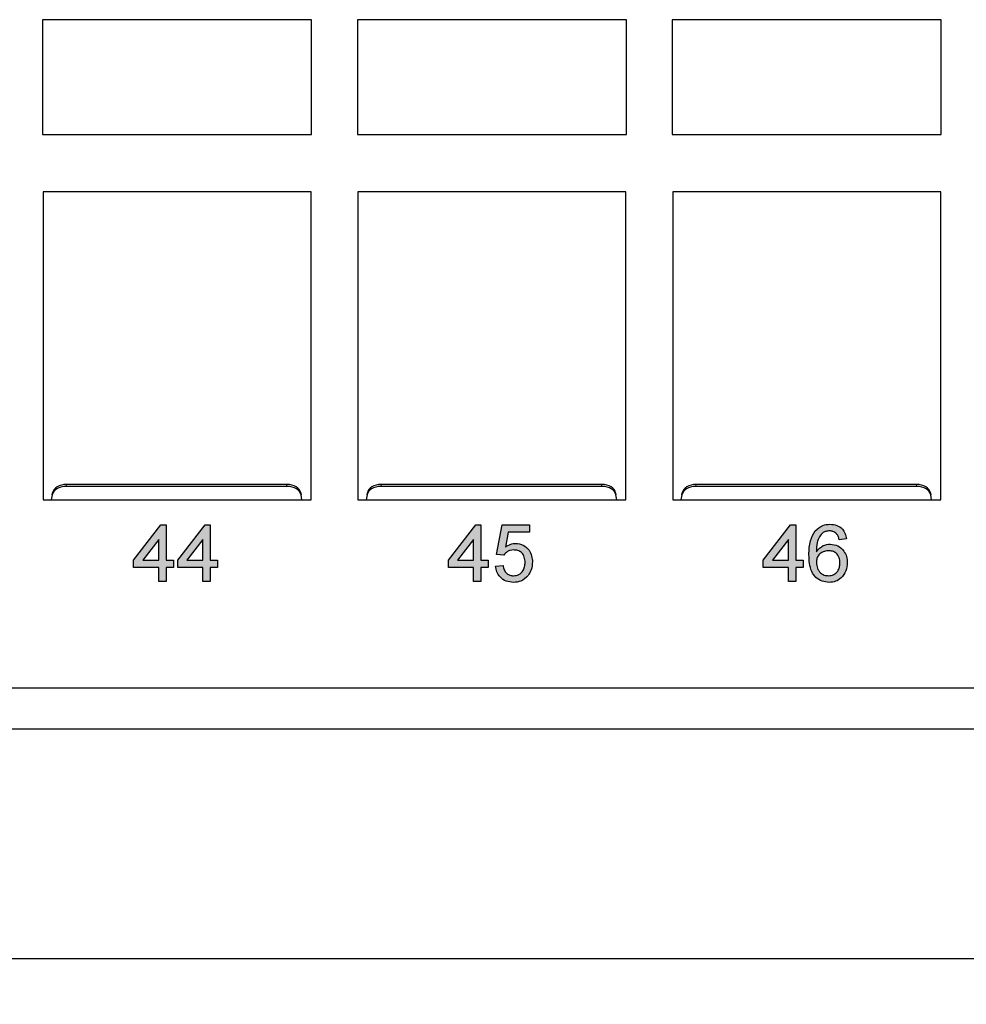
# Model space of a CAD drawing. Units: inches. Extents: x 1.2 to 32.6, y 0.7 to 21.
# Drawn here: x 16.4 to 18.4, y 2.7 to 4.9 of the extents above; entities that cross this region are included whole.
import ezdxf

# ---------------------------------------------------------------- set-up
doc = ezdxf.new("R2010")
doc.units = ezdxf.units.IN
doc.header["$MEASUREMENT"] = 0
doc.layers.add('FORMAT', color=7, linetype='Continuous')
doc.styles.add('SLDTEXTSTYLE0', font='TXT', dxfattribs={"width": 0.605})
doc.dimstyles.new('SLDDIMSTYLE1', dxfattribs={"dimtxt": 0.125, "dimasz": 0.15, "dimexe": 0, "dimexo": 0.0625, "dimgap": 0.03125, "dimtad": 0, "dimtih": 1, "dimtoh": 1, "dimrnd": 1e-09, "dimzin": 4, "dimdsep": 46, "dimtxsty": 'SLDTEXTSTYLE0', "dimsah": 1, "dimcen": 0.09, "dimadec": 0, "dimazin": 1, "dimtfac": 1, "dimtofl": 0, "dimtmove": 0, "dimatfit": 3, "dimfxl": 1, "dimfrac": 2, "dimtolj": 1, "dimtzin": 12, "dimarcsym": 0})

# ---------------------------------------------------------------- blocks, each defined once
blk = doc.blocks.new('_D_1')
at = {"layer": 'FORMAT', "color": 7}
for p, q in [((1.9101, 3.2918), (1.9101, 2.7668)), ((20.9101, 3.2918), (20.9101, 2.7668)), ((1.9101, 2.8418), (11.1722, 2.8418)), ((20.9101, 2.8418), (11.6019, 2.8418))]:
    blk.add_line(p, q, dxfattribs=at)
for points in [[(1.9101, 2.8418), (2.0601, 2.8118), (2.0601, 2.8718)], [(20.9101, 2.8418), (20.7601, 2.8718), (20.7601, 2.8118)]]:
    blk.add_solid(points, dxfattribs=at)
at = {"layer": 'FORMAT', "color": 7, "insert": (11.1722, 2.907), "char_height": 0.125, "attachment_point": 1, "style": 'SLDTEXTSTYLE0'}
blk.add_mtext('19.00', dxfattribs=at)

msp = doc.modelspace()

# ---------------------------------------------------------------- hatches: boundary and pattern name
at = {"layer": 'FORMAT'}
h = msp.add_hatch(color=7, dxfattribs=at)
h.paths.add_polyline_path([(16.6181, 3.6932), (16.6726, 3.6932), (16.6726, 3.6628), (16.6886, 3.6628), (16.6886, 3.6932), (16.7046, 3.6932), (16.7046, 3.7092), (16.6886, 3.7092), (16.6886, 3.7861), (16.6774, 3.7861), (16.6181, 3.7092)], flags=0)
h.paths.add_polyline_path([(16.6379, 3.7092), (16.6726, 3.7542), (16.6726, 3.7092)], flags=0)
h = msp.add_hatch(color=7, dxfattribs=at)
h.paths.add_polyline_path([(16.7142, 3.6932), (16.7687, 3.6932), (16.7687, 3.6628), (16.7848, 3.6628), (16.7848, 3.6932), (16.8008, 3.6932), (16.8008, 3.7092), (16.7848, 3.7092), (16.7848, 3.7861), (16.7735, 3.7861), (16.7142, 3.7092)], flags=0)
h.paths.add_polyline_path([(16.734, 3.7092), (16.7687, 3.7542), (16.7687, 3.7092)], flags=0)
h = msp.add_hatch(color=7, dxfattribs=at)
h.paths.add_polyline_path([(17.3031, 3.6932), (17.3576, 3.6932), (17.3576, 3.6628), (17.3736, 3.6628), (17.3736, 3.6932), (17.3896, 3.6932), (17.3896, 3.7092), (17.3736, 3.7092), (17.3736, 3.7861), (17.3624, 3.7861), (17.3031, 3.7092)], flags=0)
h.paths.add_polyline_path([(17.3229, 3.7092), (17.3576, 3.7542), (17.3576, 3.7092)], flags=0)
h = msp.add_hatch(color=7, dxfattribs=at)
edge = h.paths.add_edge_path(flags=0)
edge.add_spline(control_points=[(17.4698, 3.7047), (17.4697, 3.7036), (17.4697, 3.7015), (17.4694, 3.6985), (17.4688, 3.6956), (17.4681, 3.6928), (17.4672, 3.6902), (17.466, 3.6878), (17.4647, 3.6856), (17.4631, 3.6835), (17.4614, 3.6816), (17.4594, 3.68), (17.4573, 3.6786), (17.4551, 3.6775), (17.4527, 3.6766), (17.4501, 3.676), (17.4474, 3.6756), (17.4455, 3.6756), (17.4446, 3.6756)], knot_values=[0, 0, 0, 0, 0.073847, 0.144596, 0.212007, 0.277048, 0.339816, 0.401201, 0.46123, 0.521318, 0.580477, 0.638214, 0.695151, 0.752402, 0.811324, 0.871323, 0.934199, 1, 1, 1, 1], weights=[1, 1, 1, 1, 1, 1, 1, 1, 1, 1, 1, 1, 1, 1, 1, 1, 1, 1, 1], degree=3, periodic=0)
edge.add_spline(control_points=[(17.4446, 3.6756), (17.4438, 3.6756), (17.4423, 3.6756), (17.4401, 3.6759), (17.438, 3.6763), (17.4359, 3.6769), (17.4341, 3.6777), (17.4323, 3.6787), (17.4307, 3.6798), (17.4292, 3.6812), (17.4278, 3.6827), (17.4265, 3.6844), (17.4254, 3.6862), (17.4244, 3.6882), (17.4235, 3.6904), (17.4227, 3.6928), (17.4221, 3.6953), (17.4218, 3.6971), (17.4217, 3.698)], knot_values=[0, 0, 0, 0, 0.065564, 0.128644, 0.189151, 0.247304, 0.304737, 0.361176, 0.416858, 0.473244, 0.530573, 0.58932, 0.650322, 0.713319, 0.780023, 0.84952, 0.922639, 1, 1, 1, 1], weights=[1, 1, 1, 1, 1, 1, 1, 1, 1, 1, 1, 1, 1, 1, 1, 1, 1, 1, 1], degree=3, periodic=0)
edge.add_line((17.4217, 3.698), (17.4057, 3.6964))
edge.add_spline(control_points=[(17.4057, 3.6964), (17.4058, 3.6951), (17.4061, 3.6926), (17.4069, 3.6889), (17.4079, 3.6853), (17.4093, 3.682), (17.4109, 3.6789), (17.4129, 3.676), (17.4151, 3.6733), (17.4175, 3.6707), (17.4202, 3.6685), (17.4231, 3.6665), (17.4262, 3.6648), (17.4295, 3.6635), (17.433, 3.6624), (17.4367, 3.6617), (17.4405, 3.6612), (17.4431, 3.6612), (17.4445, 3.6611)], knot_values=[0, 0, 0, 0, 0.067222, 0.132351, 0.194808, 0.256152, 0.316371, 0.37602, 0.436276, 0.496499, 0.556968, 0.617093, 0.677338, 0.738284, 0.800329, 0.864439, 0.930702, 1, 1, 1, 1], weights=[1, 1, 1, 1, 1, 1, 1, 1, 1, 1, 1, 1, 1, 1, 1, 1, 1, 1, 1], degree=3, periodic=0)
edge.add_spline(control_points=[(17.4445, 3.6611), (17.4461, 3.6612), (17.4493, 3.6613), (17.454, 3.662), (17.4584, 3.6632), (17.4625, 3.6649), (17.4664, 3.667), (17.47, 3.6696), (17.4733, 3.6727), (17.4752, 3.6751), (17.4762, 3.6763)], knot_values=[0, 0, 0, 0, 0.13382, 0.262191, 0.38641, 0.507222, 0.627207, 0.748421, 0.872107, 1, 1, 1, 1], weights=[1, 1, 1, 1, 1, 1, 1, 1, 1, 1, 1], degree=3, periodic=0)
edge.add_spline(control_points=[(17.4762, 3.6763), (17.477, 3.6774), (17.4785, 3.6794), (17.4804, 3.6828), (17.4821, 3.6862), (17.4835, 3.6898), (17.4845, 3.6936), (17.4852, 3.6975), (17.4857, 3.7015), (17.4858, 3.7042), (17.4858, 3.7056)], knot_values=[0, 0, 0, 0, 0.123477, 0.24534, 0.367325, 0.489218, 0.612453, 0.73835, 0.867538, 1, 1, 1, 1], weights=[1, 1, 1, 1, 1, 1, 1, 1, 1, 1, 1], degree=3, periodic=0)
edge.add_spline(control_points=[(17.4858, 3.7056), (17.4857, 3.7071), (17.4857, 3.7099), (17.4852, 3.7141), (17.4843, 3.718), (17.4832, 3.7218), (17.4817, 3.7254), (17.4799, 3.7287), (17.4777, 3.7319), (17.4752, 3.7348), (17.4725, 3.7374), (17.4696, 3.7397), (17.4666, 3.7417), (17.4634, 3.7433), (17.46, 3.7445), (17.4565, 3.7455), (17.4528, 3.746), (17.4504, 3.7461), (17.4491, 3.7461)], knot_values=[0, 0, 0, 0, 0.071422, 0.139542, 0.205827, 0.269784, 0.333009, 0.395038, 0.4575, 0.52036, 0.582718, 0.64312, 0.702164, 0.760492, 0.818625, 0.877912, 0.938003, 1, 1, 1, 1], weights=[1, 1, 1, 1, 1, 1, 1, 1, 1, 1, 1, 1, 1, 1, 1, 1, 1, 1, 1], degree=3, periodic=0)
edge.add_spline(control_points=[(17.4491, 3.7461), (17.4481, 3.7461), (17.4462, 3.746), (17.4433, 3.7456), (17.4405, 3.745), (17.4377, 3.744), (17.4349, 3.7429), (17.4321, 3.7414), (17.4294, 3.7397), (17.4277, 3.7384), (17.4268, 3.7377)], knot_values=[0, 0, 0, 0, 0.119893, 0.238764, 0.359504, 0.48, 0.604471, 0.731485, 0.863271, 1, 1, 1, 1], weights=[1, 1, 1, 1, 1, 1, 1, 1, 1, 1, 1], degree=3, periodic=0)
edge.add_line((17.4268, 3.7377), (17.4332, 3.7701))
edge.add_line((17.4332, 3.7701), (17.4794, 3.7701))
edge.add_line((17.4794, 3.7701), (17.4794, 3.7861))
edge.add_line((17.4794, 3.7861), (17.4201, 3.7861))
edge.add_line((17.4201, 3.7861), (17.4073, 3.722))
edge.add_line((17.4073, 3.722), (17.4233, 3.7204))
edge.add_spline(control_points=[(17.4233, 3.7204), (17.4238, 3.7213), (17.4249, 3.7229), (17.427, 3.725), (17.4292, 3.7269), (17.4317, 3.7286), (17.4345, 3.73), (17.4376, 3.731), (17.441, 3.7316), (17.4434, 3.7316), (17.4447, 3.7317)], knot_values=[0, 0, 0, 0, 0.116348, 0.231337, 0.347308, 0.465764, 0.587631, 0.716439, 0.85214, 1, 1, 1, 1], weights=[1, 1, 1, 1, 1, 1, 1, 1, 1, 1, 1], degree=3, periodic=0)
edge.add_spline(control_points=[(17.4447, 3.7317), (17.4457, 3.7316), (17.4476, 3.7316), (17.4505, 3.7313), (17.4531, 3.7307), (17.4556, 3.7299), (17.4578, 3.7289), (17.4599, 3.7276), (17.4618, 3.7262), (17.4635, 3.7245), (17.4649, 3.7225), (17.4662, 3.7205), (17.4673, 3.7182), (17.4682, 3.7159), (17.4689, 3.7133), (17.4694, 3.7106), (17.4697, 3.7077), (17.4697, 3.7057), (17.4698, 3.7047)], knot_values=[0, 0, 0, 0, 0.071695, 0.139594, 0.203759, 0.264548, 0.323584, 0.380916, 0.437512, 0.494497, 0.551931, 0.609892, 0.668359, 0.729562, 0.792547, 0.858113, 0.927134, 1, 1, 1, 1], weights=[1, 1, 1, 1, 1, 1, 1, 1, 1, 1, 1, 1, 1, 1, 1, 1, 1, 1, 1], degree=3, periodic=0)
h = msp.add_hatch(color=7, dxfattribs=at)
h.paths.add_polyline_path([(17.9881, 3.6932), (18.0426, 3.6932), (18.0426, 3.6628), (18.0586, 3.6628), (18.0586, 3.6932), (18.0746, 3.6932), (18.0746, 3.7092), (18.0586, 3.7092), (18.0586, 3.7861), (18.0474, 3.7861), (17.9881, 3.7092)], flags=0)
h.paths.add_polyline_path([(18.0079, 3.7092), (18.0426, 3.7542), (18.0426, 3.7092)], flags=0)
h = msp.add_hatch(color=7, dxfattribs=at)
edge = h.paths.add_edge_path(flags=0)
edge.add_spline(control_points=[(18.132, 3.7733), (18.1328, 3.7733), (18.1343, 3.7733), (18.1364, 3.773), (18.1385, 3.7725), (18.1405, 3.7718), (18.1423, 3.7709), (18.1441, 3.7697), (18.1458, 3.7684), (18.1468, 3.7674), (18.1474, 3.7669)], knot_values=[0, 0, 0, 0, 0.130542, 0.257778, 0.381454, 0.502887, 0.624788, 0.747182, 0.871455, 1, 1, 1, 1], weights=[1, 1, 1, 1, 1, 1, 1, 1, 1, 1, 1], degree=3, periodic=0)
edge.add_spline(control_points=[(18.1474, 3.7669), (18.148, 3.7662), (18.1493, 3.7646), (18.1508, 3.7616), (18.1522, 3.7581), (18.1528, 3.7555), (18.1532, 3.7541)], knot_values=[0, 0, 0, 0, 0.203796, 0.435669, 0.700198, 1, 1, 1, 1], weights=[1, 1, 1, 1, 1, 1, 1], degree=3, periodic=0)
edge.add_line((18.1532, 3.7541), (18.1692, 3.7557))
edge.add_spline(control_points=[(18.1692, 3.7557), (18.169, 3.7569), (18.1686, 3.7593), (18.1678, 3.7628), (18.1667, 3.766), (18.1654, 3.7691), (18.1638, 3.7719), (18.162, 3.7746), (18.16, 3.7771), (18.1577, 3.7793), (18.1552, 3.7813), (18.1526, 3.783), (18.1497, 3.7845), (18.1467, 3.7857), (18.1436, 3.7866), (18.1402, 3.7873), (18.1367, 3.7877), (18.1343, 3.7877), (18.1331, 3.7878)], knot_values=[0, 0, 0, 0, 0.069378, 0.13591, 0.19967, 0.262041, 0.322478, 0.382562, 0.441818, 0.501503, 0.561186, 0.620492, 0.680049, 0.740216, 0.801792, 0.865428, 0.931501, 1, 1, 1, 1], weights=[1, 1, 1, 1, 1, 1, 1, 1, 1, 1, 1, 1, 1, 1, 1, 1, 1, 1, 1], degree=3, periodic=0)
edge.add_spline(control_points=[(18.1331, 3.7878), (18.1315, 3.7877), (18.1283, 3.7876), (18.1236, 3.787), (18.1192, 3.7858), (18.115, 3.7843), (18.1111, 3.7823), (18.1075, 3.7798), (18.1041, 3.7769), (18.1021, 3.7747), (18.1011, 3.7736)], knot_values=[0, 0, 0, 0, 0.135552, 0.264618, 0.390122, 0.511896, 0.631472, 0.752381, 0.874375, 1, 1, 1, 1], weights=[1, 1, 1, 1, 1, 1, 1, 1, 1, 1, 1], degree=3, periodic=0)
edge.add_spline(control_points=[(18.1011, 3.7736), (18.1005, 3.7729), (18.0994, 3.7714), (18.0979, 3.7692), (18.0964, 3.7667), (18.0951, 3.7641), (18.0938, 3.7614), (18.0928, 3.7585), (18.0917, 3.7555), (18.0908, 3.7523), (18.09, 3.7489), (18.0894, 3.7454), (18.0887, 3.7418), (18.0883, 3.738), (18.0879, 3.734), (18.0877, 3.7299), (18.0875, 3.7256), (18.0875, 3.7227), (18.0874, 3.7213)], knot_values=[0, 0, 0, 0, 0.048933, 0.098371, 0.149761, 0.202433, 0.256773, 0.312762, 0.371285, 0.431308, 0.493952, 0.558337, 0.625616, 0.695269, 0.767436, 0.842146, 0.919966, 1, 1, 1, 1], weights=[1, 1, 1, 1, 1, 1, 1, 1, 1, 1, 1, 1, 1, 1, 1, 1, 1, 1, 1], degree=3, periodic=0)
edge.add_spline(control_points=[(18.0874, 3.7213), (18.0875, 3.7187), (18.0876, 3.7137), (18.0881, 3.7065), (18.0891, 3.6999), (18.0904, 3.6938), (18.0921, 3.6883), (18.0942, 3.6833), (18.0967, 3.6789), (18.0996, 3.6751), (18.1027, 3.6718), (18.1062, 3.669), (18.1098, 3.6665), (18.1137, 3.6646), (18.1178, 3.663), (18.1221, 3.6619), (18.1266, 3.6613), (18.1297, 3.6612), (18.1313, 3.6611)], knot_values=[0, 0, 0, 0, 0.091739, 0.17719, 0.25635, 0.329875, 0.398022, 0.461309, 0.520724, 0.576877, 0.630821, 0.68349, 0.734854, 0.786088, 0.837463, 0.889867, 0.943843, 1, 1, 1, 1], weights=[1, 1, 1, 1, 1, 1, 1, 1, 1, 1, 1, 1, 1, 1, 1, 1, 1, 1, 1], degree=3, periodic=0)
edge.add_spline(control_points=[(18.1313, 3.6611), (18.1322, 3.6612), (18.1341, 3.6612), (18.1368, 3.6614), (18.1395, 3.6619), (18.142, 3.6625), (18.1445, 3.6632), (18.147, 3.6642), (18.1493, 3.6653), (18.1516, 3.6665), (18.1538, 3.6679), (18.1558, 3.6695), (18.1578, 3.6712), (18.1596, 3.6731), (18.1613, 3.6751), (18.1629, 3.6773), (18.1644, 3.6796), (18.1661, 3.6829), (18.168, 3.6871), (18.1696, 3.6926), (18.1706, 3.6982), (18.1707, 3.702), (18.1708, 3.7039)], knot_values=[0, 0, 0, 0, 0.04305, 0.085107, 0.126357, 0.166993, 0.207109, 0.24664, 0.28652, 0.326415, 0.36638, 0.405879, 0.445893, 0.485834, 0.526224, 0.567186, 0.609181, 0.65199, 0.738367, 0.82456, 0.911101, 1, 1, 1, 1], weights=[1, 1, 1, 1, 1, 1, 1, 1, 1, 1, 1, 1, 1, 1, 1, 1, 1, 1, 1, 1, 1, 1, 1], degree=3, periodic=0)
edge.add_spline(control_points=[(18.1708, 3.7039), (18.1707, 3.7054), (18.1707, 3.7082), (18.1702, 3.7124), (18.1693, 3.7164), (18.1681, 3.7202), (18.1666, 3.7238), (18.1648, 3.7271), (18.1626, 3.7303), (18.16, 3.7332), (18.1573, 3.7358), (18.1544, 3.7382), (18.1513, 3.7401), (18.1481, 3.7417), (18.1447, 3.7429), (18.1412, 3.7439), (18.1376, 3.7444), (18.1351, 3.7444), (18.1338, 3.7445)], knot_values=[0, 0, 0, 0, 0.071551, 0.140264, 0.20629, 0.270509, 0.333487, 0.396023, 0.458476, 0.521621, 0.584324, 0.64481, 0.703748, 0.761848, 0.820137, 0.878797, 0.938653, 1, 1, 1, 1], weights=[1, 1, 1, 1, 1, 1, 1, 1, 1, 1, 1, 1, 1, 1, 1, 1, 1, 1, 1], degree=3, periodic=0)
edge.add_spline(control_points=[(18.1338, 3.7445), (18.1324, 3.7444), (18.1295, 3.7443), (18.1252, 3.7436), (18.121, 3.7423), (18.117, 3.7405), (18.1131, 3.7382), (18.1095, 3.7353), (18.1063, 3.7319), (18.1044, 3.7293), (18.1035, 3.728)], knot_values=[0, 0, 0, 0, 0.121098, 0.240358, 0.361683, 0.48458, 0.609222, 0.734771, 0.86451, 1, 1, 1, 1], weights=[1, 1, 1, 1, 1, 1, 1, 1, 1, 1, 1], degree=3, periodic=0)
edge.add_spline(control_points=[(18.1035, 3.728), (18.1035, 3.7295), (18.1035, 3.7324), (18.1038, 3.7366), (18.1041, 3.7404), (18.1046, 3.744), (18.1052, 3.7473), (18.1059, 3.7504), (18.1068, 3.7531), (18.1081, 3.7563), (18.1099, 3.7599), (18.1124, 3.7637), (18.1152, 3.767), (18.1174, 3.7688), (18.1184, 3.7696)], knot_values=[0, 0, 0, 0, 0.09722, 0.188542, 0.273574, 0.352344, 0.425604, 0.493546, 0.555893, 0.61298, 0.719213, 0.818107, 0.911391, 1, 1, 1, 1], weights=[1, 1, 1, 1, 1, 1, 1, 1, 1, 1, 1, 1, 1, 1, 1], degree=3, periodic=0)
edge.add_spline(control_points=[(18.1184, 3.7696), (18.1195, 3.7702), (18.1216, 3.7713), (18.125, 3.7725), (18.1285, 3.7732), (18.1308, 3.7733), (18.132, 3.7733)], knot_values=[0, 0, 0, 0, 0.252881, 0.500905, 0.747416, 1, 1, 1, 1], weights=[1, 1, 1, 1, 1, 1, 1], degree=3, periodic=0)
edge = h.paths.add_edge_path(flags=0)
edge.add_spline(control_points=[(18.1294, 3.7301), (18.1304, 3.73), (18.1322, 3.73), (18.1349, 3.7296), (18.1375, 3.7291), (18.1399, 3.7283), (18.1422, 3.7273), (18.1443, 3.7261), (18.1462, 3.7246), (18.148, 3.7229), (18.1496, 3.7211), (18.151, 3.719), (18.1522, 3.7168), (18.1531, 3.7145), (18.1539, 3.7119), (18.1544, 3.7092), (18.1547, 3.7064), (18.1547, 3.7044), (18.1548, 3.7034)], knot_values=[0, 0, 0, 0, 0.068621, 0.134135, 0.196906, 0.257593, 0.316292, 0.374274, 0.432266, 0.490992, 0.549848, 0.608746, 0.668762, 0.729755, 0.792561, 0.858748, 0.927771, 1, 1, 1, 1], weights=[1, 1, 1, 1, 1, 1, 1, 1, 1, 1, 1, 1, 1, 1, 1, 1, 1, 1, 1], degree=3, periodic=0)
edge.add_spline(control_points=[(18.1548, 3.7034), (18.1547, 3.7024), (18.1547, 3.7003), (18.1544, 3.6974), (18.1538, 3.6945), (18.1531, 3.6919), (18.1521, 3.6894), (18.1509, 3.6871), (18.1495, 3.685), (18.1479, 3.683), (18.1456, 3.6807), (18.1429, 3.6788), (18.14, 3.6774), (18.1377, 3.6766), (18.1352, 3.676), (18.1327, 3.6756), (18.1309, 3.6756), (18.13, 3.6756)], knot_values=[0, 0, 0, 0, 0.074682, 0.146166, 0.213739, 0.278948, 0.342272, 0.403709, 0.464492, 0.524742, 0.584281, 0.7001, 0.757252, 0.815617, 0.875146, 0.936035, 1, 1, 1, 1], weights=[1, 1, 1, 1, 1, 1, 1, 1, 1, 1, 1, 1, 1, 1, 1, 1, 1, 1], degree=3, periodic=0)
edge.add_spline(control_points=[(18.13, 3.6756), (18.1288, 3.6756), (18.1263, 3.6757), (18.1228, 3.6764), (18.1194, 3.6775), (18.1163, 3.6791), (18.1135, 3.6811), (18.111, 3.6836), (18.1088, 3.6865), (18.1069, 3.6897), (18.1054, 3.6932), (18.1043, 3.6968), (18.1036, 3.7005), (18.1035, 3.703), (18.1035, 3.7042)], knot_values=[0, 0, 0, 0, 0.086177, 0.168507, 0.247942, 0.327194, 0.406461, 0.486356, 0.568492, 0.65485, 0.742427, 0.828778, 0.913823, 1, 1, 1, 1], weights=[1, 1, 1, 1, 1, 1, 1, 1, 1, 1, 1, 1, 1, 1, 1], degree=3, periodic=0)
edge.add_spline(control_points=[(18.1035, 3.7042), (18.1035, 3.7052), (18.1035, 3.707), (18.1039, 3.7097), (18.1045, 3.7123), (18.1053, 3.7147), (18.1064, 3.717), (18.1077, 3.7191), (18.1092, 3.7211), (18.111, 3.723), (18.1129, 3.7246), (18.115, 3.7261), (18.1171, 3.7273), (18.1194, 3.7283), (18.1218, 3.7291), (18.1242, 3.7296), (18.1268, 3.73), (18.1285, 3.73), (18.1294, 3.7301)], knot_values=[0, 0, 0, 0, 0.06911, 0.135044, 0.198335, 0.260937, 0.321881, 0.382447, 0.44343, 0.506089, 0.568915, 0.629785, 0.690262, 0.750438, 0.810914, 0.872282, 0.935188, 1, 1, 1, 1], weights=[1, 1, 1, 1, 1, 1, 1, 1, 1, 1, 1, 1, 1, 1, 1, 1, 1, 1, 1], degree=3, periodic=0)

# ---------------------------------------------------------------- linework, layer by layer
at = {"color": 7, "linetype": 'Continuous', "lineweight": 25}
for p, q in [((17.0051, 4.8858), (16.4201, 4.8858)), ((16.4201, 4.8858), (16.4201, 4.6358)), ((17.0051, 4.6358), (17.0051, 4.8858)), ((17.1051, 4.8858), (17.1051, 4.6358)), ((17.6901, 4.8858), (17.1051, 4.8858)), ((17.6901, 4.6358), (17.6901, 4.8858)), ((17.7901, 4.8858), (17.7901, 4.6358)), ((18.3751, 4.8858), (17.7901, 4.8858)), ((18.3751, 4.6358), (18.3751, 4.8858)), ((16.4201, 4.6358), (17.0051, 4.6358)), ((17.1051, 4.6358), (17.6901, 4.6358)), ((17.7901, 4.6358), (18.3751, 4.6358)), ((17.0041, 4.5108), (16.4211, 4.5108)), ((16.4211, 4.5108), (16.4211, 3.8408)), ((17.0041, 3.8408), (17.0041, 4.5108)), ((17.6891, 4.5108), (17.1061, 4.5108)), ((17.1061, 4.5108), (17.1061, 3.8408)), ((17.6891, 3.8408), (17.6891, 4.5108)), ((18.3741, 4.5108), (17.7911, 4.5108)), ((17.7911, 4.5108), (17.7911, 3.8408)), ((18.3741, 3.8408), (18.3741, 4.5108)), ((16.4716, 3.8744), (16.4708, 3.8701)), ((16.9524, 3.8701), (16.4708, 3.8701)), ((16.9517, 3.8744), (16.4716, 3.8744)), ((16.9524, 3.8701), (16.9517, 3.8744)), ((17.1566, 3.8744), (17.1558, 3.8701)), ((17.6374, 3.8701), (17.1558, 3.8701)), ((17.6367, 3.8744), (17.1566, 3.8744)), ((17.6374, 3.8701), (17.6367, 3.8744)), ((17.8416, 3.8744), (17.8408, 3.8701)), ((18.3224, 3.8701), (17.8408, 3.8701)), ((18.3217, 3.8744), (17.8416, 3.8744)), ((18.3224, 3.8701), (18.3217, 3.8744)), ((16.4211, 3.8408), (17.0041, 3.8408)), ((16.4408, 3.8515), (16.4389, 3.8408)), ((16.4408, 3.8515), (16.4416, 3.8558)), ((16.9817, 3.8558), (16.9824, 3.8515)), ((16.9843, 3.8408), (16.9824, 3.8515)), ((17.1061, 3.8408), (17.6891, 3.8408)), ((17.1258, 3.8515), (17.1239, 3.8408)), ((17.1258, 3.8515), (17.1266, 3.8558)), ((17.6667, 3.8558), (17.6674, 3.8515)), ((17.6693, 3.8408), (17.6674, 3.8515)), ((17.7911, 3.8408), (18.3741, 3.8408)), ((17.8108, 3.8515), (17.8089, 3.8408)), ((17.8108, 3.8515), (17.8116, 3.8558)), ((18.3517, 3.8558), (18.3524, 3.8515)), ((18.3543, 3.8408), (18.3524, 3.8515)), ((16.6181, 3.7092), (16.6774, 3.7861)), ((16.6774, 3.7861), (16.6886, 3.7861)), ((16.6886, 3.7861), (16.6886, 3.7092)), ((16.7142, 3.7092), (16.7735, 3.7861)), ((16.7735, 3.7861), (16.7848, 3.7861)), ((16.7848, 3.7861), (16.7848, 3.7092)), ((17.3031, 3.7092), (17.3624, 3.7861)), ((17.3624, 3.7861), (17.3736, 3.7861)), ((17.3736, 3.7861), (17.3736, 3.7092)), ((17.4073, 3.722), (17.4201, 3.7861)), ((17.4201, 3.7861), (17.4794, 3.7861)), ((17.4794, 3.7861), (17.4794, 3.7701)), ((17.9881, 3.7092), (18.0474, 3.7861)), ((18.0474, 3.7861), (18.0586, 3.7861)), ((18.0586, 3.7861), (18.0586, 3.7092)), ((16.6726, 3.7542), (16.6379, 3.7092)), ((16.6726, 3.7092), (16.6726, 3.7542)), ((16.7687, 3.7542), (16.734, 3.7092)), ((16.7687, 3.7092), (16.7687, 3.7542)), ((17.3576, 3.7542), (17.3229, 3.7092)), ((17.3576, 3.7092), (17.3576, 3.7542)), ((17.4332, 3.7701), (17.4268, 3.7377)), ((17.4794, 3.7701), (17.4332, 3.7701)), ((18.0426, 3.7542), (18.0079, 3.7092)), ((18.0426, 3.7092), (18.0426, 3.7542)), ((18.1692, 3.7557), (18.1532, 3.7541)), ((16.6181, 3.6932), (16.6181, 3.7092)), ((16.6379, 3.7092), (16.6726, 3.7092)), ((16.6886, 3.7092), (16.7046, 3.7092)), ((16.7046, 3.7092), (16.7046, 3.6932)), ((16.7142, 3.6932), (16.7142, 3.7092)), ((16.734, 3.7092), (16.7687, 3.7092)), ((16.7848, 3.7092), (16.8008, 3.7092)), ((16.8008, 3.7092), (16.8008, 3.6932)), ((17.3031, 3.6932), (17.3031, 3.7092)), ((17.3229, 3.7092), (17.3576, 3.7092)), ((17.3736, 3.7092), (17.3896, 3.7092)), ((17.3896, 3.7092), (17.3896, 3.6932)), ((17.4233, 3.7204), (17.4073, 3.722)), ((17.9881, 3.6932), (17.9881, 3.7092)), ((18.0079, 3.7092), (18.0426, 3.7092)), ((18.0586, 3.7092), (18.0746, 3.7092)), ((18.0746, 3.7092), (18.0746, 3.6932)), ((16.6726, 3.6932), (16.6181, 3.6932)), ((16.6726, 3.6628), (16.6726, 3.6932)), ((16.7046, 3.6932), (16.6886, 3.6932)), ((16.6886, 3.6932), (16.6886, 3.6628)), ((16.7687, 3.6932), (16.7142, 3.6932)), ((16.7687, 3.6628), (16.7687, 3.6932)), ((16.7848, 3.6932), (16.7848, 3.6628)), ((16.8008, 3.6932), (16.7848, 3.6932)), ((17.3576, 3.6932), (17.3031, 3.6932)), ((17.3576, 3.6628), (17.3576, 3.6932)), ((17.3896, 3.6932), (17.3736, 3.6932)), ((17.3736, 3.6932), (17.3736, 3.6628)), ((17.4057, 3.6964), (17.4217, 3.698)), ((18.0426, 3.6932), (17.9881, 3.6932)), ((18.0426, 3.6628), (18.0426, 3.6932)), ((18.0746, 3.6932), (18.0586, 3.6932)), ((18.0586, 3.6932), (18.0586, 3.6628)), ((16.6886, 3.6628), (16.6726, 3.6628)), ((16.7848, 3.6628), (16.7687, 3.6628)), ((17.3736, 3.6628), (17.3576, 3.6628)), ((18.0586, 3.6628), (18.0426, 3.6628)), ((2.6601, 3.4316), (20.1601, 3.4316)), ((20.1601, 3.3418), (2.6601, 3.3418))]:
    msp.add_line(p, q, dxfattribs=at)
for centre, start_param, end_param in [((16.4708, 3.8489), 1.570796, 3.018494), ((16.4716, 3.8532), 1.570796, 3.018494), ((16.9517, 3.8532), 0.123098, 1.570796), ((16.9524, 3.8489), 0.123098, 1.570796), ((17.1558, 3.8489), 1.570796, 3.018494), ((17.1566, 3.8532), 1.570796, 3.018494), ((17.6367, 3.8532), 0.123098, 1.570796), ((17.6374, 3.8489), 0.123098, 1.570796), ((17.8408, 3.8489), 1.570796, 3.018494), ((17.8416, 3.8532), 1.570796, 3.018494), ((18.3217, 3.8532), 0.123098, 1.570796), ((18.3224, 3.8489), 0.123098, 1.570796)]:
    msp.add_ellipse(centre, major_axis=(0.0302, 0), ratio=0.701674, start_param=start_param, end_param=end_param, dxfattribs=at)
for points, knots in [([(18.0874, 3.7213), (18.0876, 3.7317), (18.0879, 3.7504), (18.0971, 3.7665), (18.1011, 3.7736)], [0, 0, 0, 0, 0.561396, 1, 1, 1, 1]), ([(18.1011, 3.7736), (18.1062, 3.7782), (18.1154, 3.7865), (18.1277, 3.7874), (18.1331, 3.7878)], [0, 0, 0, 0, 0.55838, 1, 1, 1, 1]), ([(18.132, 3.7733), (18.1294, 3.7731), (18.1246, 3.7728), (18.1203, 3.7706), (18.1184, 3.7696)], [0, 0, 0, 0, 0.559717, 1, 1, 1, 1]), ([(18.1474, 3.7669), (18.1449, 3.769), (18.1404, 3.7727), (18.1346, 3.7731), (18.132, 3.7733)], [0, 0, 0, 0, 0.559004, 1, 1, 1, 1]), ([(18.1331, 3.7878), (18.1381, 3.7873), (18.1481, 3.7865), (18.16, 3.7783), (18.167, 3.7673), (18.1684, 3.7596), (18.1692, 3.7557)], [0, 0, 0, 0, 0.280049, 0.559187, 0.779374, 1, 1, 1, 1]), ([(18.1184, 3.7696), (18.1154, 3.7666), (18.1093, 3.7605), (18.104, 3.7457), (18.1037, 3.7347), (18.1035, 3.728)], [0, 0, 0, 0, 0.279359, 0.559176, 1, 1, 1, 1]), ([(18.1532, 3.7541), (18.1525, 3.7567), (18.1513, 3.7613), (18.1486, 3.7652), (18.1474, 3.7669)], [0, 0, 0, 0, 0.560488, 1, 1, 1, 1]), ([(17.4447, 3.7317), (17.4423, 3.7315), (17.4376, 3.7313), (17.4296, 3.728), (17.4257, 3.7233), (17.4233, 3.7204)], [0, 0, 0, 0, 0.2809249, 0.5611607, 1, 1, 1, 1]), ([(17.4268, 3.7377), (17.4306, 3.7403), (17.4374, 3.745), (17.4455, 3.7458), (17.4491, 3.7461)], [0, 0, 0, 0, 0.559939, 1, 1, 1, 1]), ([(17.4698, 3.7047), (17.4695, 3.7086), (17.469, 3.7164), (17.4631, 3.7262), (17.4539, 3.7311), (17.4478, 3.7315), (17.4447, 3.7317)], [0, 0, 0, 0, 0.2806528, 0.559595, 0.7792903, 1, 1, 1, 1]), ([(17.4491, 3.7461), (17.4548, 3.7453), (17.4663, 3.7439), (17.4784, 3.7324), (17.4849, 3.7191), (17.4855, 3.7101), (17.4858, 3.7056)], [0, 0, 0, 0, 0.27917, 0.558797, 0.779169, 1, 1, 1, 1]), ([(18.1035, 3.728), (18.1081, 3.7332), (18.1163, 3.7425), (18.1285, 3.7439), (18.1338, 3.7445)], [0, 0, 0, 0, 0.5586251, 1, 1, 1, 1]), ([(18.1294, 3.7301), (18.1256, 3.7296), (18.1179, 3.7288), (18.1091, 3.722), (18.1041, 3.7133), (18.1037, 3.7073), (18.1035, 3.7042)], [0, 0, 0, 0, 0.27974, 0.559339, 0.779412, 1, 1, 1, 1]), ([(18.1548, 3.7034), (18.1545, 3.7073), (18.1539, 3.7151), (18.1476, 3.7245), (18.1386, 3.7295), (18.1325, 3.7299), (18.1294, 3.7301)], [0, 0, 0, 0, 0.280456, 0.559364, 0.779311, 1, 1, 1, 1]), ([(18.1338, 3.7445), (18.1396, 3.7437), (18.1511, 3.7422), (18.1633, 3.7308), (18.1699, 3.7174), (18.1705, 3.7084), (18.1708, 3.7039)], [0, 0, 0, 0, 0.279141, 0.558815, 0.77917, 1, 1, 1, 1]), ([(18.1313, 3.6611), (18.126, 3.6616), (18.1155, 3.6626), (18.1018, 3.6714), (18.0886, 3.6906), (18.0879, 3.7086), (18.0874, 3.7213)], [0, 0, 0, 0, 0.186919, 0.373549, 0.560232, 1, 1, 1, 1]), ([(17.4445, 3.6611), (17.439, 3.6616), (17.4281, 3.6625), (17.4153, 3.6717), (17.4077, 3.6837), (17.4063, 3.6922), (17.4057, 3.6964)], [0, 0, 0, 0, 0.28007, 0.559249, 0.779432, 1, 1, 1, 1]), ([(17.4217, 3.698), (17.4223, 3.6947), (17.4237, 3.6882), (17.4291, 3.6803), (17.4368, 3.6761), (17.442, 3.6758), (17.4446, 3.6756)], [0, 0, 0, 0, 0.280714, 0.559926, 0.779622, 1, 1, 1, 1]), ([(17.4446, 3.6756), (17.4487, 3.676), (17.4569, 3.6769), (17.4653, 3.6853), (17.4692, 3.6951), (17.4696, 3.7015), (17.4698, 3.7047)], [0, 0, 0, 0, 0.279539, 0.558252, 0.778884, 1, 1, 1, 1]), ([(17.4858, 3.7056), (17.4853, 3.6997), (17.4846, 3.6891), (17.4788, 3.6802), (17.4762, 3.6763)], [0, 0, 0, 0, 0.559726, 1, 1, 1, 1]), ([(18.1035, 3.7042), (18.1039, 3.7002), (18.1049, 3.692), (18.1113, 3.6822), (18.1204, 3.6764), (18.1268, 3.6758), (18.13, 3.6756)], [0, 0, 0, 0, 0.280082, 0.55977, 0.779688, 1, 1, 1, 1]), ([(18.13, 3.6756), (18.134, 3.676), (18.1419, 3.6769), (18.1502, 3.6848), (18.1542, 3.6942), (18.1546, 3.7003), (18.1548, 3.7034)], [0, 0, 0, 0, 0.279489, 0.558551, 0.778978, 1, 1, 1, 1]), ([(18.1708, 3.7039), (18.1702, 3.6978), (18.1689, 3.6857), (18.1592, 3.671), (18.1456, 3.6624), (18.1361, 3.6616), (18.1313, 3.6611)], [0, 0, 0, 0, 0.28023, 0.559761, 0.779759, 1, 1, 1, 1]), ([(17.4762, 3.6763), (17.4713, 3.6714), (17.4624, 3.6625), (17.45, 3.6616), (17.4445, 3.6611)], [0, 0, 0, 0, 0.558485, 1, 1, 1, 1])]:
    msp.add_open_spline(points, degree=3, knots=knots, dxfattribs=at)

# ---------------------------------------------------------------- dimensions: what is measured, and where the dimension line sits
at = {"layer": 'FORMAT', "color": 7}
dim = msp.add_linear_dim(base=(20.9101, 2.8418), p1=(1.9101, 3.3418), p2=(20.9101, 3.3418), dimstyle='SLDDIMSTYLE1', dxfattribs=at)
dim.commit()
dim.dimension.update_dxf_attribs({"geometry": '_D_1', "text_midpoint": (11.387, 2.8418), "dimtype": 160})

doc.saveas('drawing.dxf')
